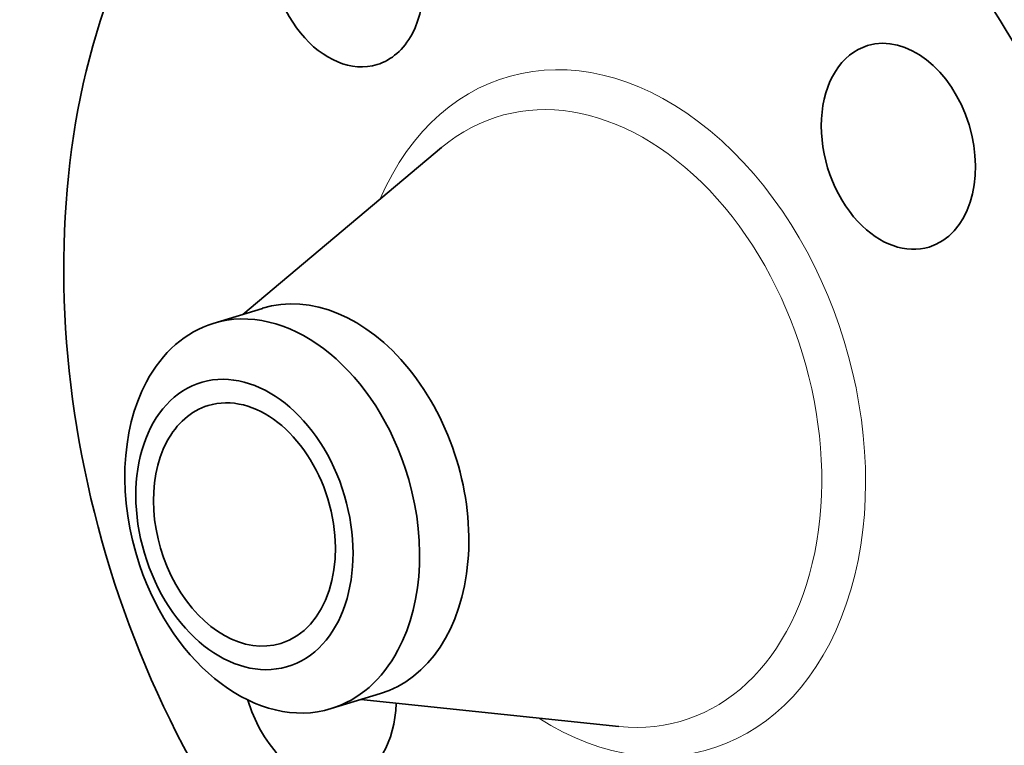
# Model space of a CAD drawing. Extents: x 0 to 10.8, y 0 to 8.3.
# Drawn here: x 6.9 to 9, y 4.8 to 6.4 of the extents above; entities that cross this region are included whole.
import ezdxf

# ---------------------------------------------------------------- set-up
doc = ezdxf.new("R2010")
doc.units = 0
doc.header["$MEASUREMENT"] = 0
doc.layers.get('0').update_dxf_attribs({"lineweight": 13})

msp = doc.modelspace()

# ---------------------------------------------------------------- linework, layer by layer
at = {"color": 7, "lineweight": 35, "ltscale": 0.013538}
for p, q in [((7.4029, 5.7485), (7.8177, 6.0965)), ((7.6489, 4.9448), (8.1875, 4.8885))]:
    msp.add_line(p, q, dxfattribs=at)
at = {"color": 7, "lineweight": 35, "ltscale": 0.002681}
for p, q in [((7.3413, 5.7296), (7.4439, 5.761)), ((7.5873, 4.9259), (7.6899, 4.9573))]:
    msp.add_line(p, q, dxfattribs=at)
at = {"color": 7, "lineweight": 35, "ltscale": 0.03937}
for centre, major_axis, start_param, end_param in [((8.9258, 5.7751), (0.4547, -1.4856), 0.609851, 3.141577), ((8.1661, 5.5426), (0.4547, -1.4856), 6.28317, 9.424763), ((7.6188, 6.4796), (0.0643, -0.2101), 0.609851, 3.141498), ((7.6188, 6.4796), (0.0643, -0.2101), 3.141498, 6.283091), ((8.1661, 5.5426), (0.4547, -1.4856), 3.751444, 6.28317), ((7.6188, 6.4796), (0.0643, -0.2101), 6.283091, 6.893036), ((8.7703, 6.099), (0.0643, -0.2101), 6.283091, 9.424683), ((8.7703, 6.099), (0.0643, -0.2101), 3.141498, 5.32224), ((8.7703, 6.099), (0.0643, -0.2101), 5.32224, 6.283091), ((7.5669, 5.3592), (0.123, -0.4019), 6.283178, 9.424771), ((7.4643, 5.3278), (-0.123, 0.4019), 4.751444, 6.283196), ((7.4643, 5.3278), (-0.123, 0.4019), 0.000011, 0.609851), ((7.4064, 5.3101), (-0.0906, 0.2961), 1.609851, 7.893036), ((7.4643, 5.3278), (0.123, -0.4019), 3.751444, 4.751444), ((7.4064, 5.3101), (0.0759, -0.2481), 6.283091, 9.424683), ((7.4064, 5.3101), (0.0759, -0.2481), 3.141498, 3.751444), ((7.4064, 5.3101), (0.0759, -0.2481), 3.751444, 6.283091), ((7.4643, 5.3278), (0.123, -0.4019), 0.609851, 1.609851), ((7.4643, 5.3278), (-0.123, 0.4019), 1.609851, 3.141604), ((7.4643, 5.3278), (-0.123, 0.4019), 3.141604, 3.751444), ((7.5619, 4.9861), (0.0643, -0.2101), 4.698914, 5.32224), ((7.5619, 4.9861), (0.0643, -0.2101), 6.283091, 7.412084)]:
    msp.add_ellipse(centre, major_axis=major_axis, ratio=0.701208, start_param=start_param, end_param=end_param, dxfattribs=at)
at = {"color": 7, "lineweight": 13, "ltscale": 0.03937}
for centre, major_axis, start_param, end_param in [((8.1661, 5.5426), (0.2143, -0.7003), 5.595598, 10.112365), ((8.1285, 5.5311), (0.1929, -0.6301), 5.994193, 9.713772)]:
    msp.add_ellipse(centre, major_axis=major_axis, ratio=0.701208, start_param=start_param, end_param=end_param, dxfattribs=at)

doc.saveas('drawing.dxf')
